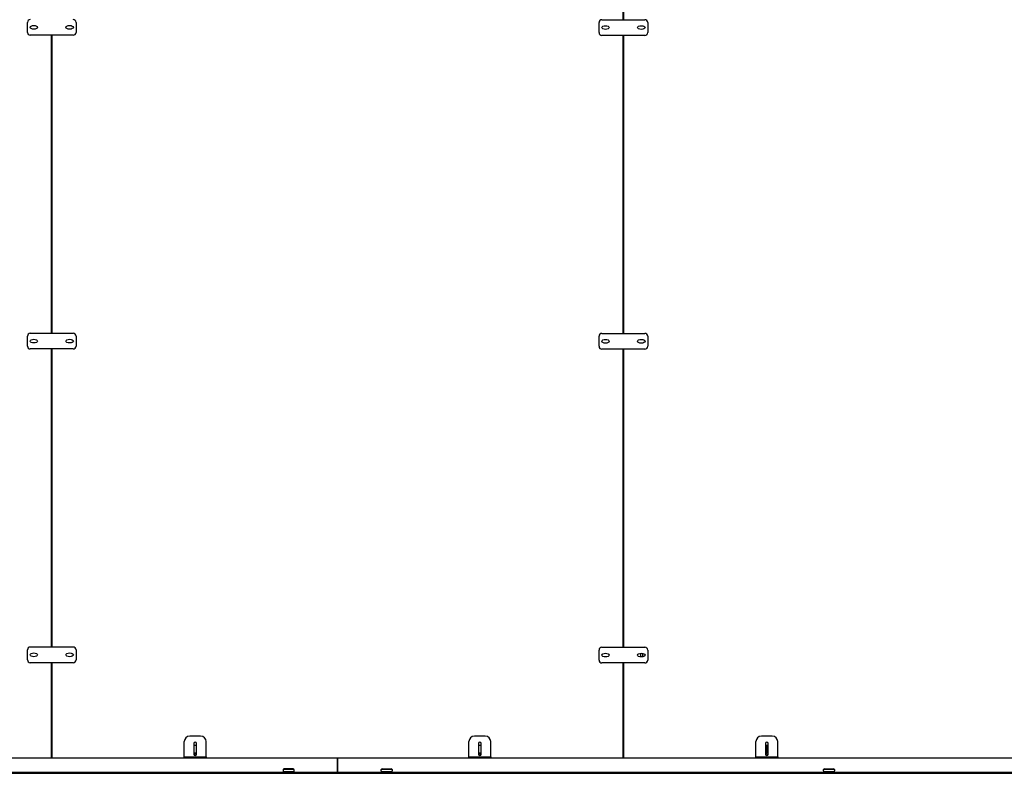
# Model space of a CAD drawing. Units: inches. Extents: x 1600 to 3218, y 39 to 1505.
# Drawn here: x 1782 to 1917, y 299 to 403 of the extents above; entities that cross this region are included whole.
import ezdxf

# ---------------------------------------------------------------- set-up
doc = ezdxf.new("R2010")
doc.units = ezdxf.units.IN
doc.header["$LTSCALE"] = 96
doc.header["$MEASUREMENT"] = 0

msp = doc.modelspace()

# ---------------------------------------------------------------- linework, layer by layer
at = {"color": 7, "linetype": 'Continuous', "lineweight": 25}
for p, q in [((1864.63, 416.02), (1864.63, 402.91)), ((1864.75, 402.91), (1864.75, 416.02)), ((1782.68, 401.17), (1782.68, 402.54)), ((1789.37, 402.54), (1789.37, 401.17)), ((1861.34, 401.14), (1861.34, 402.52)), ((1861.73, 402.91), (1867.64, 402.91)), ((1868.03, 402.52), (1868.03, 401.14)), ((1788.97, 400.77), (1783.07, 400.77)), ((1785.96, 400.77), (1785.96, 359.74)), ((1786.09, 359.74), (1786.09, 400.77)), ((1867.64, 400.75), (1861.73, 400.75)), ((1864.63, 400.75), (1864.63, 359.71)), ((1864.75, 359.71), (1864.75, 400.75)), ((1782.68, 357.97), (1782.68, 359.34)), ((1783.07, 359.74), (1788.97, 359.74)), ((1789.37, 359.34), (1789.37, 357.97)), ((1861.34, 357.94), (1861.34, 359.32)), ((1861.73, 359.71), (1867.64, 359.71)), ((1868.03, 359.32), (1868.03, 357.94)), ((1788.97, 357.57), (1783.07, 357.57)), ((1785.96, 357.57), (1785.96, 316.54)), ((1786.09, 316.54), (1786.09, 357.57)), ((1867.64, 357.55), (1861.73, 357.55)), ((1864.63, 357.55), (1864.63, 316.51)), ((1864.75, 316.51), (1864.75, 357.55)), ((1786.09, 334.98), (1785.96, 334.98)), ((1864.75, 334.98), (1864.63, 334.98)), ((1785.96, 332.46), (1786.09, 332.46)), ((1864.63, 332.46), (1864.75, 332.46)), ((1785.96, 330.64), (1786.09, 330.64)), ((1864.63, 330.64), (1864.75, 330.64)), ((1786.09, 330.56), (1785.96, 330.56)), ((1864.75, 330.56), (1864.63, 330.56)), ((1785.96, 328.59), (1786.09, 328.59)), ((1786.09, 328.52), (1785.96, 328.52)), ((1864.63, 328.59), (1864.75, 328.59)), ((1864.75, 328.52), (1864.63, 328.52)), ((1785.96, 326.55), (1786.09, 326.55)), ((1786.09, 326.47), (1785.96, 326.47)), ((1864.63, 326.55), (1864.75, 326.55)), ((1864.75, 326.47), (1864.63, 326.47)), ((1785.96, 324.5), (1786.09, 324.5)), ((1786.09, 324.42), (1785.96, 324.42)), ((1864.63, 324.5), (1864.75, 324.5)), ((1864.75, 324.42), (1864.63, 324.42)), ((1785.96, 322.45), (1786.09, 322.45)), ((1786.09, 322.38), (1785.96, 322.38)), ((1864.63, 322.45), (1864.75, 322.45)), ((1864.75, 322.38), (1864.63, 322.38)), ((1785.96, 320.41), (1786.09, 320.41)), ((1786.09, 320.33), (1785.96, 320.33)), ((1864.63, 320.41), (1864.75, 320.41)), ((1864.75, 320.33), (1864.63, 320.33)), ((1785.96, 318.36), (1786.09, 318.36)), ((1786.09, 318.28), (1785.96, 318.28)), ((1864.63, 318.36), (1864.75, 318.36)), ((1864.75, 318.28), (1864.63, 318.28)), ((1782.68, 314.77), (1782.68, 316.14)), ((1783.07, 316.54), (1788.97, 316.54)), ((1789.37, 316.14), (1789.37, 314.77)), ((1861.34, 314.74), (1861.34, 316.12)), ((1861.73, 316.51), (1867.64, 316.51)), ((1868.03, 316.12), (1868.03, 314.74)), ((1788.97, 314.37), (1783.07, 314.37)), ((1785.96, 314.37), (1785.96, 301.27)), ((1786.09, 301.27), (1786.09, 314.37)), ((1867.1, 315.18), (1867.1, 315.69)), ((1867.3, 315.68), (1867.3, 315.19)), ((1785.96, 314.27), (1786.09, 314.27)), ((1786.09, 314.19), (1785.96, 314.19)), ((1867.64, 314.35), (1861.73, 314.35)), ((1864.63, 314.35), (1864.63, 301.27)), ((1864.63, 314.27), (1864.75, 314.27)), ((1864.75, 314.19), (1864.63, 314.19)), ((1864.75, 301.27), (1864.75, 314.35)), ((1785.96, 312.22), (1786.09, 312.22)), ((1786.09, 312.14), (1785.96, 312.14)), ((1864.63, 312.22), (1864.75, 312.22)), ((1864.75, 312.14), (1864.63, 312.14)), ((1785.96, 310.17), (1786.09, 310.17)), ((1786.09, 310.09), (1785.96, 310.09)), ((1864.63, 310.17), (1864.75, 310.17)), ((1864.75, 310.09), (1864.63, 310.09)), ((1785.96, 308.12), (1786.09, 308.12)), ((1786.09, 308.05), (1785.96, 308.05)), ((1864.63, 308.12), (1864.75, 308.12)), ((1864.75, 308.05), (1864.63, 308.05)), ((1785.96, 306.08), (1786.09, 306.08)), ((1786.09, 306), (1785.96, 306)), ((1864.63, 306.08), (1864.75, 306.08)), ((1864.75, 306), (1864.63, 306)), ((1785.96, 304.03), (1786.09, 304.03)), ((1786.09, 303.95), (1785.96, 303.95)), ((1804.26, 301.41), (1804.26, 303.52)), ((1806.51, 304.27), (1805.01, 304.27)), ((1807.26, 301.41), (1807.26, 303.52)), ((1843.43, 301.41), (1843.43, 303.52)), ((1845.68, 304.27), (1844.18, 304.27)), ((1846.43, 301.41), (1846.43, 303.52)), ((1864.63, 304.03), (1864.75, 304.03)), ((1864.75, 303.95), (1864.63, 303.95)), ((1882.93, 301.41), (1882.93, 303.52)), ((1885.18, 304.27), (1883.68, 304.27)), ((1885.93, 301.41), (1885.93, 303.52)), ((1805.58, 303.27), (1805.58, 301.77)), ((1805.93, 301.77), (1805.93, 303.27)), ((1844.75, 303.27), (1844.75, 301.77)), ((1845.1, 301.77), (1845.1, 303.27)), ((1884.25, 303.27), (1884.25, 301.77)), ((1884.42, 301.98), (1884.42, 302.99)), ((1884.61, 301.77), (1884.61, 303.27)), ((1628.96, 301.27), (1825.36, 301.27)), ((1785.96, 301.98), (1786.09, 301.98)), ((1804.26, 301.39), (1804.26, 301.41)), ((1804.26, 301.39), (1804.26, 301.27)), ((1805.01, 301.39), (1804.26, 301.39)), ((1806.51, 301.39), (1805.01, 301.39)), ((1805.58, 301.98), (1805.93, 301.98)), ((1807.26, 301.39), (1806.51, 301.39)), ((1807.26, 301.41), (1807.26, 301.39)), ((1807.26, 301.39), (1807.26, 301.27)), ((1825.36, 301.27), (2021.76, 301.27)), ((1825.36, 301.03), (1825.36, 301.27)), ((1825.36, 301.27), (1825.36, 301.03)), ((1825.36, 299.51), (1825.36, 301.03)), ((1825.36, 301.03), (1825.36, 299.51)), ((1843.43, 301.39), (1843.43, 301.41)), ((1843.43, 301.39), (1843.43, 301.27)), ((1844.18, 301.39), (1843.43, 301.39)), ((1845.68, 301.39), (1844.18, 301.39)), ((1844.75, 301.98), (1845.1, 301.98)), ((1846.43, 301.39), (1845.68, 301.39)), ((1846.43, 301.41), (1846.43, 301.39)), ((1846.43, 301.39), (1846.43, 301.27)), ((1864.63, 301.98), (1864.75, 301.98)), ((1882.93, 301.39), (1882.93, 301.41)), ((1882.93, 301.39), (1882.93, 301.27)), ((1883.68, 301.39), (1882.93, 301.39)), ((1885.18, 301.39), (1883.68, 301.39)), ((1884.25, 301.98), (1884.42, 301.98)), ((1885.93, 301.39), (1885.18, 301.39)), ((1885.93, 301.41), (1885.93, 301.39)), ((1885.93, 301.39), (1885.93, 301.27)), ((1819.36, 299.65), (1817.86, 299.65)), ((1817.86, 299.65), (1817.86, 299.51)), ((1817.86, 299.51), (1817.86, 299.27)), ((1819.23, 299.77), (1817.98, 299.77)), ((1819.36, 299.51), (1819.36, 299.65)), ((1819.36, 299.27), (1819.36, 299.51)), ((1825.36, 299.27), (1825.36, 299.51)), ((1825.36, 299.51), (1825.36, 299.27)), ((1832.86, 299.65), (1831.36, 299.65)), ((1831.36, 299.51), (1831.36, 299.65)), ((1831.36, 299.51), (1831.36, 299.27)), ((1831.48, 299.77), (1832.73, 299.77)), ((1832.86, 299.65), (1832.86, 299.51)), ((1832.86, 299.27), (1832.86, 299.51)), ((1893.74, 299.65), (1892.24, 299.65)), ((1892.24, 299.51), (1892.24, 299.65)), ((1892.24, 299.51), (1892.24, 299.27)), ((1892.37, 299.77), (1893.62, 299.77)), ((1893.74, 299.65), (1893.74, 299.51)), ((1893.74, 299.27), (1893.74, 299.51)), ((1626.6, 299.15), (1822.47, 299.15)), ((1626.7, 299.17), (2019.51, 299.17)), ((1817.86, 299.27), (1758.47, 299.27)), ((1817.86, 299.4), (1819.36, 299.4)), ((1817.86, 299.27), (1819.36, 299.27)), ((1825.36, 299.27), (1819.36, 299.27)), ((1822.47, 299.15), (1822.47, 299.17)), ((1822.47, 299.15), (1825.42, 299.15)), ((1831.36, 299.27), (1825.36, 299.27)), ((1825.42, 299.15), (1825.42, 299.17)), ((1825.42, 299.15), (2019.51, 299.15)), ((1831.36, 299.4), (1832.86, 299.4)), ((1831.36, 299.27), (1832.86, 299.27)), ((1892.24, 299.27), (1832.86, 299.27)), ((1892.24, 299.4), (1893.74, 299.4)), ((1892.24, 299.27), (1893.74, 299.27)), ((1953.12, 299.27), (1893.74, 299.27))]:
    msp.add_line(p, q, dxfattribs=at)
for centre, radius, start, end in [((1783.07, 402.54), 0.394, 90, 180), ((1788.97, 402.54), 0.394, 0, 90), ((1861.73, 402.52), 0.394, 90, 180), ((1867.64, 402.52), 0.394, 0, 90), ((1783.07, 401.17), 0.394, 180, 270), ((1788.97, 401.17), 0.394, 270, 0), ((1861.73, 401.14), 0.394, 180, 270), ((1867.64, 401.14), 0.394, 270, 0), ((1783.07, 359.34), 0.394, 90, 180), ((1788.97, 359.34), 0.394, 0, 90), ((1861.73, 359.32), 0.394, 90, 180), ((1867.64, 359.32), 0.394, 0, 90), ((1783.07, 357.97), 0.394, 180, 270), ((1788.97, 357.97), 0.394, 270, 0), ((1861.73, 357.94), 0.394, 180, 270), ((1867.64, 357.94), 0.394, 270, 0), ((1783.07, 316.14), 0.394, 90, 180), ((1788.97, 316.14), 0.394, 0, 90), ((1861.73, 316.12), 0.394, 90, 180), ((1867.64, 316.12), 0.394, 0, 90), ((1783.07, 314.77), 0.394, 180, 270), ((1788.97, 314.77), 0.394, 270, 0), ((1861.73, 314.74), 0.394, 180, 270), ((1867.64, 314.74), 0.394, 270, 0), ((1805.01, 303.52), 0.75, 90, 180), ((1806.51, 303.52), 0.75, 0, 90), ((1844.18, 303.52), 0.75, 90, 180), ((1845.68, 303.52), 0.75, 0, 90), ((1883.68, 303.52), 0.75, 90, 180), ((1885.18, 303.52), 0.75, 0, 90), ((1805.76, 303.27), 0.177, 0, 180), ((1805.77, 302.4), 0.591, 74.1152, 109.0441), ((1844.93, 303.27), 0.177, 0, 180), ((1844.94, 302.4), 0.591, 74.4406, 109.3758), ((1884.43, 303.27), 0.177, 0, 180), ((1884.44, 302.4), 0.591, 73.3955, 108.3148), ((1805.77, 302.4), 0.591, 250.9559, 285.8848), ((1805.76, 301.77), 0.177, 180, 0), ((1844.94, 302.4), 0.591, 250.6242, 285.5594), ((1844.93, 301.77), 0.177, 180, 0), ((1884.44, 302.4), 0.591, 251.6852, 286.6045), ((1884.43, 301.77), 0.177, 180, 0), ((1817.98, 299.65), 0.125, 90, 180), ((1819.23, 299.65), 0.125, 0, 90), ((1831.48, 299.65), 0.125, 90, 180), ((1832.73, 299.65), 0.125, 0, 90), ((1892.37, 299.65), 0.125, 90, 180), ((1893.62, 299.65), 0.125, 0, 90)]:
    msp.add_arc(centre, radius, start, end, dxfattribs=at)
for centre, major_axis in [((1783.56, 401.86), (-0.512, 0)), ((1788.48, 401.86), (0.512, 0)), ((1862.22, 401.83), (-0.512, 0)), ((1867.15, 401.83), (0.512, 0)), ((1783.56, 358.66), (-0.512, 0)), ((1788.48, 358.66), (0.512, 0)), ((1862.22, 358.63), (-0.512, 0)), ((1867.15, 358.63), (0.512, 0)), ((1783.56, 315.46), (-0.512, 0)), ((1788.48, 315.46), (0.512, 0)), ((1862.22, 315.43), (-0.512, 0)), ((1867.15, 315.43), (0.512, 0))]:
    msp.add_ellipse(centre, major_axis=major_axis, ratio=0.5, dxfattribs=at)

doc.saveas('drawing.dxf')
